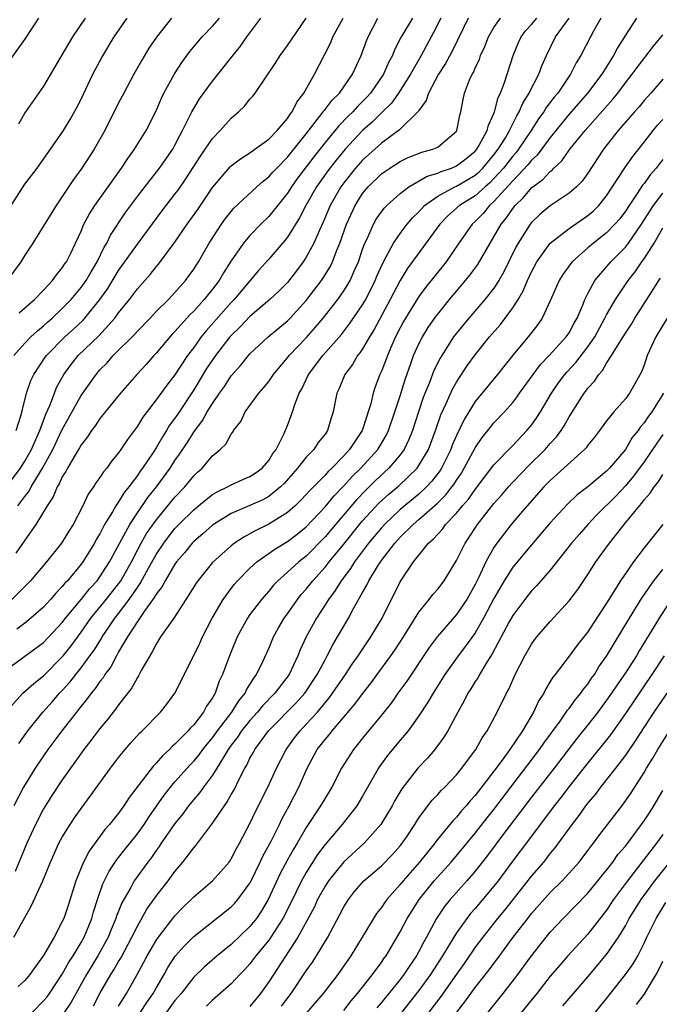
# Model space of a CAD drawing. Units: inches. Extents: x 2607000 to 2610000, y 1539000 to 1540760.
# Drawn here: x 2607156 to 2607225, y 1539556 to 1539661 of the extents above; entities that cross this region are included whole.
import ezdxf

# ---------------------------------------------------------------- set-up
doc = ezdxf.new("R2010")
doc.units = ezdxf.units.IN
doc.header["$MEASUREMENT"] = 0
doc.layers.add('LD26071539_2ft', color=113, linetype='Continuous')

msp = doc.modelspace()

# ---------------------------------------------------------------- linework, layer by layer
at = {"layer": 'LD26071539_2ft'}
for points, elevation in [([(2607155, 1539655.93), (2607157, 1539658.71), (2607158.5, 1539661)], 7786), ([(2607155, 1539610.96), (2607156.55, 1539613), (2607157, 1539613.73), (2607157.7, 1539615), (2607158.29, 1539616.29), (2607158.59, 1539617), (2607159.25, 1539618.75), (2607159.67, 1539619.67), (2607160.15, 1539621), (2607160.39, 1539621.61), (2607161.16, 1539623), (2607161.94, 1539624.06), (2607162.7, 1539625), (2607164.88, 1539627.12), (2607166.6, 1539629), (2607167, 1539629.55), (2607168.16, 1539631), (2607169, 1539632.14), (2607170.35, 1539633.65), (2607171, 1539634.46), (2607171.25, 1539634.75), (2607173, 1539637.1), (2607174.31, 1539639), (2607175.43, 1539640.57), (2607177, 1539642.93), (2607178.88, 1539645.12), (2607179, 1539645.24), (2607180, 1539646), (2607181, 1539646.63), (2607181.53, 1539647), (2607183, 1539648.08), (2607183.9, 1539649), (2607185, 1539650.29), (2607185.27, 1539650.73), (2607185.5, 1539651), (2607185.98, 1539652.02), (2607186.73, 1539653), (2607187.87, 1539655), (2607188.94, 1539657.06), (2607189.6, 1539658.4), (2607189.83, 1539659), (2607190.92, 1539661)], 7772), ([(2607155, 1539591.51), (2607157, 1539592.94), (2607159, 1539594.42), (2607161, 1539596.56), (2607161.33, 1539597), (2607163, 1539599.01), (2607163.88, 1539600.12), (2607164.7, 1539601), (2607165, 1539601.4), (2607166.04, 1539603), (2607168.18, 1539607), (2607169, 1539608.25), (2607170.13, 1539609.87), (2607171.03, 1539611), (2607172.48, 1539613), (2607173, 1539613.82), (2607173.5, 1539614.5), (2607174.29, 1539615.71), (2607175, 1539616.85), (2607175.93, 1539618.07), (2607176.44, 1539619), (2607177, 1539619.91), (2607177.75, 1539621), (2607178.28, 1539621.72), (2607179, 1539622.83), (2607180.02, 1539623.98), (2607180.83, 1539625), (2607181, 1539625.19), (2607182.94, 1539627), (2607185, 1539628.71), (2607185.29, 1539629), (2607187, 1539630.87), (2607188.61, 1539633), (2607188.77, 1539633.23), (2607189.53, 1539634.47), (2607189.79, 1539635), (2607190.26, 1539636.26), (2607190.57, 1539637), (2607191.27, 1539639), (2607192.19, 1539641), (2607193, 1539642.27), (2607193.61, 1539643), (2607195, 1539644.37), (2607195.36, 1539644.64), (2607195.9, 1539645), (2607197, 1539645.71), (2607197.87, 1539646.13), (2607199.32, 1539646.68), (2607200.5, 1539647), (2607201, 1539647.24), (2607203, 1539648.93), (2607203.05, 1539649), (2607203.35, 1539650.65), (2607203.46, 1539651), (2607203.7, 1539652.3), (2607203.85, 1539653), (2607204.4, 1539654.4), (2607204.68, 1539655), (2607204.8, 1539655.2), (2607205, 1539655.67), (2607205.44, 1539656.56), (2607205.58, 1539657), (2607206.03, 1539657.97), (2607206.43, 1539659), (2607207, 1539659.98), (2607207.7, 1539661)], 7762), ([(2607155, 1539587.02), (2607156.78, 1539589), (2607157.95, 1539590.05), (2607159, 1539590.86), (2607161, 1539592.88), (2607161.1, 1539593), (2607161.94, 1539594.06), (2607163, 1539595.5), (2607164.05, 1539597), (2607165.67, 1539599), (2607167, 1539600.67), (2607167.23, 1539601), (2607168.36, 1539603), (2607169, 1539604.25), (2607169.4, 1539605), (2607169.98, 1539606.02), (2607171, 1539607.47), (2607173, 1539609.9), (2607174.05, 1539611), (2607175, 1539612.18), (2607175.42, 1539612.58), (2607175.9, 1539613), (2607177, 1539614.31), (2607177.83, 1539615), (2607178.43, 1539615.57), (2607179, 1539616.64), (2607179.17, 1539616.83), (2607179.25, 1539617), (2607180.04, 1539617.96), (2607180.5, 1539619), (2607181.94, 1539621), (2607182.45, 1539621.55), (2607183, 1539622.25), (2607183.51, 1539623), (2607184.18, 1539623.82), (2607185, 1539624.76), (2607185.18, 1539625), (2607187, 1539626.91), (2607187.98, 1539628.02), (2607188.79, 1539629), (2607190.35, 1539631), (2607191, 1539631.91), (2607191.43, 1539632.57), (2607191.67, 1539633), (2607192.17, 1539634.17), (2607192.55, 1539635), (2607193, 1539636.34), (2607193.24, 1539637), (2607193.47, 1539637.47), (2607194.15, 1539639), (2607194.46, 1539639.54), (2607195, 1539640.33), (2607195.29, 1539640.71), (2607195.57, 1539641), (2607197, 1539642.29), (2607197.92, 1539643), (2607199.87, 1539644.13), (2607201, 1539644.47), (2607201.36, 1539644.64), (2607202.46, 1539645), (2607203, 1539645.23), (2607204, 1539646), (2607205, 1539646.79), (2607205.17, 1539647), (2607205.43, 1539647.43), (2607206.28, 1539649), (2607206.41, 1539649.59), (2607207, 1539650.83), (2607207.07, 1539651), (2607207.46, 1539652.54), (2607207.69, 1539653), (2607208.11, 1539654.11), (2607209.03, 1539657), (2607209.61, 1539658.39), (2607209.9, 1539659), (2607210.37, 1539659.63), (2607211, 1539660.32), (2607211.57, 1539661)], 7760), ([(2607172.62, 1539661), (2607171.02, 1539658.97), (2607170.23, 1539657.77), (2607169.48, 1539656.52), (2607168.62, 1539655), (2607167.55, 1539653), (2607167, 1539651.94), (2607165.53, 1539649), (2607164.39, 1539647), (2607163.09, 1539645), (2607162.21, 1539643.79), (2607161, 1539641.95), (2607160.33, 1539641), (2607157.85, 1539637), (2607157, 1539635.72), (2607156.57, 1539635), (2607155.12, 1539633)], 7780), ([(2607155.54, 1539641), (2607157, 1539643.28), (2607158.31, 1539645), (2607159.73, 1539647), (2607161.11, 1539649), (2607161.82, 1539650.18), (2607162.54, 1539651.46), (2607163, 1539652.35), (2607164.27, 1539655), (2607165.22, 1539656.78), (2607166.53, 1539659), (2607167.9, 1539661)], 7782), ([(2607201.34, 1539661), (2607200.56, 1539659.44), (2607199.24, 1539657), (2607198.1, 1539655), (2607196.83, 1539653), (2607196.07, 1539651.93), (2607195.06, 1539650.94), (2607195, 1539650.9), (2607194.06, 1539649.94), (2607193, 1539648.99), (2607192.03, 1539647.97), (2607191.15, 1539647), (2607190.17, 1539645.83), (2607189.3, 1539644.7), (2607188.1, 1539643), (2607186.96, 1539641), (2607186.29, 1539639.71), (2607185, 1539637.62), (2607184.73, 1539637.27), (2607183, 1539635.28), (2607181.92, 1539634.08), (2607179.33, 1539631), (2607179, 1539630.66), (2607176.34, 1539627.66), (2607175.81, 1539627), (2607175, 1539625.88), (2607174.33, 1539625), (2607173, 1539622.96), (2607172.14, 1539621.86), (2607171, 1539620.27), (2607169.57, 1539618.43), (2607169, 1539617.47), (2607167.94, 1539616.06), (2607167.25, 1539615), (2607167, 1539614.64), (2607166.25, 1539613.75), (2607165.73, 1539613), (2607165.38, 1539612.62), (2607165, 1539611.99), (2607164.58, 1539611.42), (2607164.31, 1539611), (2607163.76, 1539610.24), (2607163.17, 1539609), (2607162.15, 1539607), (2607161.7, 1539606.3), (2607160.9, 1539605), (2607159.33, 1539603), (2607157.61, 1539601), (2607155.61, 1539599)], 7766), ([(2607218.38, 1539661), (2607217.6, 1539659.6), (2607217.27, 1539659), (2607216.25, 1539657), (2607215.77, 1539656.23), (2607215.17, 1539655), (2607213.8, 1539653), (2607213.43, 1539652.57), (2607212.56, 1539651.44), (2607212.31, 1539651), (2607211.75, 1539650.25), (2607210.97, 1539649), (2607209.62, 1539647), (2607209.35, 1539646.65), (2607209, 1539646.27), (2607208.01, 1539645), (2607207, 1539643.87), (2607206.57, 1539643.43), (2607206.06, 1539643), (2607205, 1539642.05), (2607203.33, 1539641), (2607202.09, 1539639.91), (2607201.22, 1539639), (2607197.76, 1539634.24), (2607197, 1539633), (2607195.95, 1539631), (2607194.23, 1539627.77), (2607193.74, 1539627), (2607193, 1539625.72), (2607192.71, 1539625.29), (2607192.47, 1539625), (2607191.93, 1539624.07), (2607191.12, 1539623), (2607190.49, 1539621.51), (2607190.25, 1539621), (2607189.87, 1539619), (2607189.65, 1539618.35), (2607189.26, 1539617), (2607189.15, 1539616.85), (2607189, 1539616.63), (2607188.28, 1539615.72), (2607187.8, 1539615), (2607187, 1539614.17), (2607186.08, 1539613), (2607185.56, 1539612.44), (2607184.63, 1539611.37), (2607184.26, 1539611), (2607183, 1539609.99), (2607182.37, 1539609.63), (2607181, 1539609.01), (2607179, 1539608.15), (2607177.11, 1539607), (2607177, 1539606.92), (2607175.99, 1539606.01), (2607175, 1539605.18), (2607174.83, 1539605), (2607174.03, 1539603.97), (2607173.18, 1539603), (2607173, 1539602.75), (2607171.95, 1539601), (2607171.63, 1539600.37), (2607171, 1539599.57), (2607170.8, 1539599.2), (2607169.72, 1539597.72), (2607169, 1539596.66), (2607167.93, 1539595), (2607167, 1539593.41), (2607166.86, 1539593.14), (2607166.76, 1539593), (2607166.17, 1539591.83), (2607165.53, 1539591), (2607165.34, 1539590.66), (2607165, 1539590.26), (2607164.5, 1539589.5), (2607164.07, 1539589), (2607163.63, 1539588.37), (2607163, 1539587.63), (2607162.73, 1539587.27), (2607162.5, 1539587), (2607160.94, 1539585), (2607159.47, 1539583), (2607159, 1539582.33), (2607158.11, 1539581), (2607156.87, 1539579), (2607155.82, 1539577)], 7756), ([(2607155.84, 1539625), (2607157, 1539626.32), (2607157.65, 1539627), (2607158.34, 1539627.66), (2607159, 1539628.19), (2607159.42, 1539628.58), (2607159.91, 1539629), (2607161, 1539630.01), (2607161.96, 1539631), (2607163, 1539632.25), (2607163.54, 1539633), (2607164.06, 1539633.94), (2607164.71, 1539635), (2607165.45, 1539636.55), (2607165.73, 1539637), (2607166.14, 1539637.86), (2607167.75, 1539640.25), (2607169, 1539641.96), (2607170.31, 1539643.69), (2607171, 1539644.53), (2607171.36, 1539645), (2607172.76, 1539647), (2607173, 1539647.43), (2607173.53, 1539648.47), (2607173.82, 1539649), (2607174.64, 1539650.64), (2607174.81, 1539651), (2607175, 1539651.36), (2607175.62, 1539652.38), (2607177, 1539654.27), (2607179.11, 1539656.89), (2607179.99, 1539658.01), (2607180.67, 1539659), (2607182.16, 1539661)], 7776), ([(2607222.19, 1539661), (2607221, 1539659.17), (2607220.17, 1539657.83), (2607219.74, 1539657), (2607218.49, 1539655), (2607216.98, 1539653), (2607215, 1539650.74), (2607214.22, 1539649.78), (2607213, 1539648.27), (2607211.61, 1539646.39), (2607211, 1539645.84), (2607210.63, 1539645.37), (2607209, 1539643.64), (2607207, 1539641.42), (2607206.52, 1539641), (2607205.84, 1539640.16), (2607205, 1539639.3), (2607204.67, 1539639), (2607203.27, 1539637), (2607201.89, 1539635), (2607199.72, 1539632.28), (2607199, 1539631.3), (2607197.57, 1539629), (2607197.36, 1539628.64), (2607197, 1539627.96), (2607196.52, 1539627), (2607196.12, 1539626.12), (2607195.64, 1539625), (2607195.47, 1539624.53), (2607195, 1539623.33), (2607194.85, 1539623), (2607194.34, 1539621.66), (2607194.12, 1539621), (2607193.87, 1539619.87), (2607193.61, 1539619), (2607193.44, 1539618.56), (2607192.96, 1539617), (2607191.61, 1539615), (2607191, 1539614.33), (2607189.71, 1539613), (2607189.34, 1539612.66), (2607189, 1539612.26), (2607187.38, 1539610.62), (2607187, 1539610.18), (2607186.42, 1539609.58), (2607185.83, 1539609), (2607185, 1539608.26), (2607183, 1539607.02), (2607181.63, 1539606.37), (2607181, 1539606), (2607180.34, 1539605.66), (2607179.35, 1539605), (2607179, 1539604.73), (2607177, 1539602.94), (2607175.44, 1539601), (2607175.26, 1539600.74), (2607174.16, 1539599), (2607172.87, 1539597), (2607172.52, 1539596.52), (2607171.48, 1539595), (2607171, 1539594.25), (2607170.59, 1539593.41), (2607170.31, 1539593), (2607169.42, 1539591.42), (2607169.13, 1539590.87), (2607169, 1539590.68), (2607168.42, 1539589.58), (2607167, 1539587.78), (2607166.68, 1539587.32), (2607166.42, 1539587), (2607165.8, 1539586.2), (2607165, 1539585.23), (2607164.05, 1539583.95), (2607163.3, 1539583), (2607162.35, 1539581.65), (2607161.86, 1539581), (2607161, 1539579.78), (2607159.9, 1539578.1), (2607159, 1539576.66), (2607158.13, 1539575), (2607157.22, 1539573), (2607155.99, 1539570.01)], 7754), ([(2607198.3, 1539661), (2607197.08, 1539658.92), (2607196.41, 1539657.59), (2607196.19, 1539657), (2607195.76, 1539656.24), (2607195.21, 1539655), (2607193.83, 1539653), (2607193.44, 1539652.56), (2607192.45, 1539651.55), (2607191.95, 1539651), (2607191.47, 1539650.53), (2607190.48, 1539649.52), (2607189, 1539647.72), (2607187.81, 1539646.19), (2607186.08, 1539643.91), (2607185.42, 1539643), (2607185, 1539642.34), (2607183, 1539639.82), (2607182.17, 1539639), (2607181, 1539637.82), (2607180.3, 1539637), (2607179, 1539635.1), (2607178.18, 1539633.82), (2607177.7, 1539633), (2607177, 1539632.09), (2607176.13, 1539631), (2607175, 1539629.75), (2607174.62, 1539629.38), (2607173, 1539627.56), (2607172.72, 1539627.28), (2607171, 1539625.26), (2607170.75, 1539625), (2607169.93, 1539624.07), (2607168.93, 1539623), (2607167.21, 1539621), (2607165, 1539618.28), (2607164.49, 1539617.51), (2607164.1, 1539617), (2607163.67, 1539616.33), (2607163, 1539615.48), (2607162.84, 1539615.16), (2607162.29, 1539614.29), (2607161.55, 1539613), (2607161.37, 1539612.63), (2607161, 1539612.08), (2607160.67, 1539611.33), (2607160.45, 1539611), (2607160.04, 1539609.96), (2607159.4, 1539609), (2607158.19, 1539607), (2607157, 1539605.33), (2607156.06, 1539603.94)], 7768), ([(2607156.1, 1539617), (2607156.59, 1539618.59), (2607156.74, 1539619.26), (2607157.2, 1539621), (2607157.65, 1539622.35), (2607157.95, 1539623), (2607159.18, 1539624.82), (2607159.31, 1539625), (2607161.28, 1539627), (2607162.18, 1539627.82), (2607163.21, 1539628.79), (2607163.4, 1539629), (2607165, 1539630.97), (2607165.84, 1539632.16), (2607167, 1539634.06), (2607169, 1539636.88), (2607171.6, 1539640.4), (2607173, 1539642.21), (2607173.34, 1539642.66), (2607174.16, 1539643.84), (2607175.72, 1539646.28), (2607176.24, 1539647), (2607177, 1539648.16), (2607177.82, 1539649), (2607179, 1539650.33), (2607179.79, 1539651), (2607180.42, 1539651.59), (2607181, 1539652.33), (2607181.32, 1539652.68), (2607181.56, 1539653), (2607183.75, 1539656.25), (2607184.22, 1539657), (2607185, 1539658.07), (2607186.97, 1539661)], 7774), ([(2607204.25, 1539661), (2607202.55, 1539657.45), (2607202.29, 1539657), (2607201.85, 1539656.15), (2607201.08, 1539655), (2607200.01, 1539653), (2607199.78, 1539652.22), (2607199, 1539651.15), (2607198.95, 1539651.05), (2607196.93, 1539649.07), (2607195, 1539647.67), (2607193, 1539645.84), (2607192.25, 1539645), (2607191, 1539643.44), (2607190.68, 1539643), (2607189.54, 1539641), (2607188.78, 1539639.22), (2607188.39, 1539638.39), (2607187.81, 1539637), (2607187, 1539635.49), (2607186.68, 1539635), (2607185.96, 1539634.04), (2607185, 1539632.81), (2607184.1, 1539631.9), (2607183.13, 1539631), (2607181, 1539629.19), (2607179.94, 1539628.06), (2607179, 1539627.16), (2607178.86, 1539627), (2607177.33, 1539625), (2607177, 1539624.54), (2607176.38, 1539623.62), (2607175, 1539621.37), (2607173.27, 1539618.73), (2607173, 1539618.33), (2607172.43, 1539617.57), (2607172.1, 1539617), (2607171.66, 1539616.34), (2607171, 1539615.18), (2607170.67, 1539614.67), (2607169.55, 1539613), (2607169.31, 1539612.69), (2607169, 1539612.23), (2607168.08, 1539611), (2607167.59, 1539610.41), (2607167, 1539609.42), (2607166.71, 1539609), (2607166.34, 1539608.34), (2607165.51, 1539607), (2607165, 1539606), (2607164.62, 1539605.38), (2607164.42, 1539605), (2607163.17, 1539603), (2607163, 1539602.77), (2607161.54, 1539601), (2607161.27, 1539600.73), (2607161, 1539600.37), (2607160.32, 1539599.68), (2607159.75, 1539599), (2607159, 1539598.19), (2607157.65, 1539597), (2607157, 1539596.48), (2607156.17, 1539595.83)], 7764), ([(2607156.27, 1539609), (2607157, 1539609.97), (2607157.46, 1539610.54), (2607157.68, 1539611), (2607158.66, 1539612.66), (2607158.88, 1539613), (2607159.98, 1539615), (2607161, 1539617.11), (2607163, 1539620.75), (2607164.59, 1539623), (2607165, 1539623.47), (2607165.77, 1539624.23), (2607166.43, 1539625), (2607168.72, 1539627.28), (2607169, 1539627.6), (2607170.35, 1539629), (2607171, 1539629.7), (2607172.3, 1539631), (2607173, 1539631.74), (2607174.11, 1539633), (2607175, 1539634.22), (2607175.5, 1539635), (2607176.66, 1539637), (2607177.95, 1539639), (2607178.39, 1539639.61), (2607179, 1539640.37), (2607179.29, 1539640.71), (2607181.73, 1539643), (2607182.4, 1539643.6), (2607183, 1539644.06), (2607183.44, 1539644.56), (2607183.85, 1539645), (2607185, 1539646.15), (2607187, 1539648.66), (2607188.21, 1539650.21), (2607188.81, 1539651), (2607188.88, 1539651.12), (2607189, 1539651.26), (2607189.75, 1539652.25), (2607190.54, 1539653), (2607191.94, 1539655), (2607192.86, 1539657), (2607193.42, 1539658.58), (2607193.6, 1539659), (2607194.63, 1539661)], 7770), ([(2607163.42, 1539661), (2607162.09, 1539659), (2607160.91, 1539657), (2607160.22, 1539655.78), (2607159, 1539653.75), (2607157, 1539650.88), (2607156.32, 1539649.68)], 7784), ([(2607156.37, 1539583.63), (2607157.33, 1539585), (2607158.91, 1539587), (2607159.91, 1539588.09), (2607160.71, 1539589), (2607161, 1539589.3), (2607161.81, 1539590.19), (2607162.43, 1539591), (2607163, 1539591.7), (2607163.95, 1539593), (2607164.39, 1539593.61), (2607165.16, 1539594.84), (2607165.24, 1539595), (2607165.96, 1539596.04), (2607166.59, 1539597), (2607167, 1539597.52), (2607168.12, 1539599), (2607169, 1539600.29), (2607169.3, 1539600.7), (2607170.02, 1539602.02), (2607171, 1539603.78), (2607171.81, 1539605), (2607172.32, 1539605.68), (2607173, 1539606.55), (2607173.43, 1539607), (2607175, 1539608.57), (2607175.53, 1539609), (2607176.33, 1539609.67), (2607177, 1539610.18), (2607177.51, 1539610.49), (2607178.62, 1539611), (2607179, 1539611.22), (2607180.22, 1539611.78), (2607181, 1539612.1), (2607181.54, 1539612.46), (2607182.28, 1539613), (2607183, 1539613.82), (2607183.45, 1539614.55), (2607183.79, 1539615), (2607184.61, 1539616.61), (2607185, 1539617.56), (2607185.4, 1539618.6), (2607185.54, 1539619), (2607185.78, 1539619.78), (2607186.25, 1539621), (2607186.53, 1539621.47), (2607187.24, 1539623), (2607188.76, 1539625), (2607190.74, 1539627.26), (2607191.61, 1539628.39), (2607193, 1539630.41), (2607193.34, 1539631), (2607194.34, 1539633), (2607194.53, 1539633.47), (2607195.14, 1539634.86), (2607195.52, 1539635.52), (2607196.3, 1539637), (2607197, 1539638.01), (2607197.76, 1539639), (2607198.32, 1539639.68), (2607199, 1539640.34), (2607199.61, 1539641), (2607201, 1539642.01), (2607202.83, 1539643), (2607203, 1539643.07), (2607204.23, 1539643.77), (2607205, 1539644.24), (2607205.41, 1539644.59), (2607205.81, 1539645), (2607207, 1539646.4), (2607207.46, 1539647), (2607208.21, 1539648.21), (2607208.67, 1539649), (2607209.42, 1539650.58), (2607209.69, 1539651), (2607210.07, 1539651.93), (2607210.75, 1539653), (2607210.82, 1539653.18), (2607211.79, 1539655), (2607212.1, 1539655.9), (2607212.59, 1539657), (2607213.57, 1539659), (2607215, 1539661)], 7758), ([(2607156.42, 1539629.58), (2607158.03, 1539631), (2607159, 1539631.99), (2607159.95, 1539633), (2607160.38, 1539633.62), (2607161, 1539634.35), (2607161.25, 1539634.75), (2607161.43, 1539635), (2607161.86, 1539635.86), (2607162.41, 1539637), (2607163, 1539638.27), (2607163.31, 1539639), (2607163.89, 1539640.11), (2607164.46, 1539641), (2607165, 1539641.77), (2607167.3, 1539645), (2607167.97, 1539646.03), (2607168.7, 1539647), (2607169.94, 1539649), (2607170.96, 1539651.04), (2607171.56, 1539652.44), (2607171.83, 1539653), (2607172.94, 1539655.06), (2607173.73, 1539656.27), (2607174.58, 1539657.42), (2607175.89, 1539659), (2607177, 1539660.14), (2607177.76, 1539661)], 7778), ([(2607155.83, 1539563), (2607157.69, 1539566.31), (2607158.94, 1539569), (2607159.73, 1539571), (2607160.63, 1539573), (2607161, 1539573.67), (2607161.83, 1539575), (2607162.3, 1539575.7), (2607163.13, 1539576.87), (2607163.98, 1539578.02), (2607166.13, 1539581), (2607167, 1539582.15), (2607167.69, 1539583), (2607168.3, 1539583.7), (2607169.24, 1539584.76), (2607169.51, 1539585), (2607171.46, 1539587), (2607172.15, 1539587.85), (2607172.99, 1539589), (2607173.68, 1539590.32), (2607174, 1539591), (2607174.34, 1539591.66), (2607175.66, 1539594.34), (2607175.95, 1539595), (2607176.97, 1539597), (2607178.14, 1539599), (2607179, 1539600.18), (2607179.36, 1539600.64), (2607179.67, 1539601), (2607181, 1539602.34), (2607181.73, 1539603), (2607183.65, 1539604.35), (2607185, 1539605.17), (2607186.04, 1539605.96), (2607187, 1539606.75), (2607189, 1539608.89), (2607189.96, 1539610.04), (2607191, 1539611.1), (2607191.89, 1539612.11), (2607192.81, 1539613), (2607194.62, 1539615), (2607195.51, 1539616.49), (2607195.75, 1539617), (2607196.43, 1539619), (2607197, 1539620.72), (2607197.54, 1539622.46), (2607198.15, 1539624.15), (2607198.44, 1539625), (2607199, 1539626.26), (2607199.38, 1539627), (2607200, 1539628), (2607200.82, 1539629.18), (2607201, 1539629.42), (2607202.27, 1539631), (2607203.98, 1539633), (2607204.43, 1539633.57), (2607205.28, 1539634.72), (2607206.59, 1539637), (2607207, 1539637.66), (2607207.75, 1539639), (2607208.32, 1539639.68), (2607209, 1539640.69), (2607209.25, 1539641), (2607210.15, 1539641.85), (2607211, 1539642.88), (2607211.14, 1539643), (2607212.22, 1539643.78), (2607213, 1539644.65), (2607213.21, 1539644.79), (2607213.38, 1539645), (2607214.23, 1539645.77), (2607215.09, 1539647), (2607216.72, 1539649), (2607219.67, 1539652.33), (2607220.19, 1539653), (2607221, 1539654.09), (2607221.73, 1539655), (2607222.26, 1539655.74), (2607223.99, 1539658.01), (2607225, 1539659.19)], 7752), ([(2607225, 1539654.48), (2607223.73, 1539653), (2607223, 1539652.2), (2607222.46, 1539651.54), (2607221.97, 1539651), (2607220.25, 1539649), (2607218.68, 1539647), (2607217, 1539644.47), (2607216.39, 1539643.61), (2607215.78, 1539643), (2607215, 1539642.33), (2607213, 1539640.98), (2607211.93, 1539640.07), (2607211, 1539639.19), (2607210.85, 1539639), (2607209.57, 1539637), (2607209.37, 1539636.63), (2607208.06, 1539633.94), (2607207.52, 1539633), (2607207, 1539632.2), (2607206.04, 1539631), (2607204.31, 1539629), (2607203, 1539627.4), (2607202.7, 1539627), (2607201.26, 1539624.74), (2607200.6, 1539623.4), (2607200.13, 1539622.13), (2607199.47, 1539620.53), (2607198.95, 1539619), (2607198.3, 1539617), (2607197.94, 1539616.06), (2607197.42, 1539615), (2607197, 1539614.43), (2607195.8, 1539613), (2607194.34, 1539611.66), (2607193.34, 1539610.66), (2607192.36, 1539609.64), (2607190.11, 1539607), (2607189, 1539605.67), (2607187, 1539603.62), (2607186.21, 1539603), (2607185, 1539601.9), (2607183.96, 1539601), (2607183.49, 1539600.51), (2607183, 1539599.9), (2607182.21, 1539599), (2607181, 1539597.39), (2607180.73, 1539597), (2607179.62, 1539595), (2607178.8, 1539593), (2607178.08, 1539591), (2607177.72, 1539590.28), (2607177.28, 1539589), (2607177, 1539588.52), (2607176.38, 1539587.62), (2607176.05, 1539587), (2607175, 1539585.65), (2607174.67, 1539585.33), (2607174.4, 1539585), (2607173, 1539583.57), (2607172.69, 1539583.31), (2607172.41, 1539583), (2607171.66, 1539582.34), (2607171, 1539581.53), (2607170.73, 1539581.27), (2607168.13, 1539577.87), (2607167.56, 1539577), (2607167, 1539576.23), (2607166.03, 1539575), (2607165.54, 1539574.46), (2607163.85, 1539572.15), (2607163.26, 1539571), (2607162.45, 1539569), (2607161.62, 1539566.38), (2607161.15, 1539565), (2607161, 1539564.66), (2607160.12, 1539563), (2607159, 1539561.03), (2607158.14, 1539559.86), (2607157.54, 1539559), (2607157, 1539558.38), (2607156.28, 1539557.72)], 7750), ([(2607157.81, 1539555), (2607159, 1539556.19), (2607159.37, 1539556.63), (2607159.64, 1539557), (2607161, 1539559.03), (2607161.68, 1539560.32), (2607162.14, 1539561), (2607163, 1539562.42), (2607163.32, 1539563), (2607164.14, 1539565), (2607164.32, 1539565.68), (2607164.75, 1539567), (2607165.32, 1539568.68), (2607165.98, 1539570.02), (2607166.78, 1539571.22), (2607167, 1539571.47), (2607167.67, 1539572.33), (2607169, 1539574.01), (2607169.71, 1539575), (2607170.21, 1539575.79), (2607171.86, 1539578.14), (2607172.54, 1539579), (2607173, 1539579.55), (2607174.62, 1539581.38), (2607175, 1539581.75), (2607175.57, 1539582.43), (2607175.98, 1539583), (2607176.42, 1539583.58), (2607177, 1539584.24), (2607177.54, 1539585), (2607179.07, 1539587), (2607179.8, 1539588.2), (2607180.48, 1539589), (2607180.63, 1539589.37), (2607181, 1539589.92), (2607181.4, 1539590.6), (2607181.71, 1539591), (2607182.38, 1539592.38), (2607183, 1539593.78), (2607183.51, 1539595), (2607184.04, 1539595.96), (2607184.65, 1539597), (2607185, 1539597.48), (2607186.05, 1539599), (2607186.47, 1539599.53), (2607187, 1539600.11), (2607187.69, 1539601), (2607189, 1539602.43), (2607189.45, 1539603), (2607191, 1539604.9), (2607192.68, 1539607), (2607193, 1539607.37), (2607194.74, 1539609.26), (2607195.78, 1539610.22), (2607196.87, 1539611.13), (2607198.81, 1539613), (2607199, 1539613.27), (2607200.01, 1539615), (2607200.77, 1539617), (2607201.33, 1539618.67), (2607201.91, 1539619.91), (2607202.58, 1539621.42), (2607203, 1539622.16), (2607203.32, 1539622.68), (2607203.55, 1539623), (2607204.12, 1539623.88), (2607205, 1539625.09), (2607206.54, 1539627), (2607207.68, 1539628.32), (2607208.2, 1539629), (2607209, 1539630.08), (2607209.58, 1539631), (2607210.1, 1539631.9), (2607210.57, 1539633), (2607211, 1539633.93), (2607211.57, 1539635), (2607213, 1539636.99), (2607215, 1539638.57), (2607217, 1539639.94), (2607217.58, 1539640.42), (2607218.18, 1539641), (2607219, 1539642.03), (2607220.96, 1539645.04), (2607221.78, 1539646.22), (2607223, 1539647.75), (2607223.95, 1539649), (2607224.43, 1539649.57), (2607225, 1539650.18)], 7748), ([(2607225, 1539645.91), (2607224.59, 1539645.41), (2607224.3, 1539645), (2607223.68, 1539644.32), (2607223, 1539643.34), (2607222.84, 1539643.16), (2607222.27, 1539642.27), (2607221.39, 1539641), (2607221, 1539640.39), (2607220.4, 1539639.6), (2607219.89, 1539639), (2607219, 1539638.08), (2607217.6, 1539637), (2607217, 1539636.48), (2607215.33, 1539635), (2607215.18, 1539634.82), (2607214.35, 1539633.65), (2607213.94, 1539633), (2607213, 1539630.86), (2607212.15, 1539629), (2607211.67, 1539628.33), (2607210.63, 1539627), (2607209, 1539625.04), (2607207.38, 1539623), (2607205, 1539620.1), (2607204.31, 1539619), (2607203.81, 1539618.19), (2607203, 1539616.49), (2607202.56, 1539615.44), (2607202.4, 1539615), (2607201.42, 1539613), (2607201.26, 1539612.74), (2607200.39, 1539611.61), (2607199.82, 1539611), (2607199, 1539610.24), (2607197, 1539608.58), (2607195.33, 1539607), (2607195, 1539606.64), (2607193.63, 1539605), (2607192.13, 1539603), (2607191.7, 1539602.3), (2607190.7, 1539601), (2607190.06, 1539599.94), (2607189.35, 1539599), (2607189, 1539598.42), (2607188.09, 1539597), (2607186.99, 1539595), (2607186.36, 1539593.64), (2607186.11, 1539593), (2607185.17, 1539591), (2607183.66, 1539589), (2607182.34, 1539587.66), (2607181.81, 1539587), (2607181, 1539586.11), (2607180.11, 1539585), (2607179.67, 1539584.33), (2607179, 1539583.45), (2607178.68, 1539583), (2607178.13, 1539582.13), (2607177.47, 1539581), (2607177, 1539580.25), (2607176.04, 1539579), (2607175.61, 1539578.39), (2607175, 1539577.68), (2607174.45, 1539577), (2607173.84, 1539576.16), (2607173, 1539575.11), (2607171.55, 1539573), (2607171.33, 1539572.67), (2607171, 1539572.23), (2607170.5, 1539571.5), (2607170.11, 1539571), (2607168.67, 1539569), (2607168.29, 1539568.29), (2607167.35, 1539566.65), (2607166.78, 1539565.22), (2607166.72, 1539565), (2607166.2, 1539563.8), (2607165.89, 1539563), (2607164.78, 1539561), (2607163.56, 1539559), (2607161.94, 1539556.06), (2607161.13, 1539554.87)], 7746), ([(2607164.34, 1539555.66), (2607165.05, 1539557.05), (2607166.16, 1539559), (2607166.5, 1539559.5), (2607167, 1539560.4), (2607167.23, 1539560.77), (2607168.42, 1539563), (2607169, 1539564.18), (2607170.02, 1539565.98), (2607171, 1539567.38), (2607172.27, 1539569), (2607173, 1539570), (2607173.85, 1539571), (2607175, 1539572.52), (2607175.23, 1539572.77), (2607176.6, 1539574.6), (2607176.95, 1539575.05), (2607178.27, 1539577), (2607178.58, 1539577.42), (2607179, 1539578.19), (2607179.3, 1539578.7), (2607179.83, 1539579.83), (2607180.44, 1539581), (2607180.66, 1539581.34), (2607181, 1539582.08), (2607181.34, 1539582.66), (2607181.51, 1539583), (2607182.98, 1539585), (2607185.97, 1539588.03), (2607186.83, 1539589), (2607188.17, 1539591), (2607189, 1539592.58), (2607189.24, 1539593), (2607189.83, 1539594.17), (2607190.34, 1539595), (2607191, 1539596.17), (2607191.49, 1539597), (2607192.03, 1539598.03), (2607193, 1539599.76), (2607193.46, 1539600.54), (2607193.67, 1539601), (2607194.69, 1539602.69), (2607195, 1539603.15), (2607196.43, 1539605), (2607197, 1539605.63), (2607198.4, 1539607), (2607199, 1539607.51), (2607201, 1539609.3), (2607201.86, 1539610.14), (2607202.52, 1539611), (2607202.73, 1539611.27), (2607203, 1539611.72), (2607203.53, 1539612.47), (2607203.84, 1539613), (2607205, 1539615.18), (2607205.74, 1539616.26), (2607206.35, 1539617), (2607206.63, 1539617.37), (2607207, 1539617.82), (2607208.11, 1539619), (2607209, 1539620.01), (2607209.44, 1539620.56), (2607209.73, 1539621), (2607211.95, 1539624.05), (2607212.87, 1539625), (2607214.71, 1539627), (2607215, 1539627.43), (2607215.55, 1539628.45), (2607215.87, 1539629), (2607216.5, 1539630.5), (2607216.68, 1539631), (2607217, 1539631.64), (2607217.74, 1539633), (2607219.45, 1539635), (2607221, 1539636.56), (2607221.33, 1539637), (2607222.72, 1539639), (2607223.99, 1539641), (2607225, 1539642.34)], 7744), ([(2607167, 1539555.64), (2607167.85, 1539557), (2607168.99, 1539559.01), (2607169.69, 1539560.31), (2607170.05, 1539561), (2607171, 1539562.65), (2607171.24, 1539563), (2607173, 1539565.27), (2607173.85, 1539566.15), (2607174.73, 1539567), (2607175, 1539567.28), (2607177.02, 1539569), (2607178.77, 1539571), (2607178.87, 1539571.13), (2607179, 1539571.33), (2607179.56, 1539572.44), (2607179.88, 1539573), (2607181, 1539575.12), (2607181.6, 1539576.4), (2607181.91, 1539577), (2607182.26, 1539577.74), (2607182.9, 1539579), (2607183.81, 1539581), (2607184.84, 1539583), (2607185.75, 1539584.25), (2607186.33, 1539585), (2607187, 1539585.7), (2607188.18, 1539587), (2607189.46, 1539588.54), (2607189.8, 1539589), (2607191.16, 1539591), (2607191.89, 1539592.11), (2607192.51, 1539593), (2607193.51, 1539594.49), (2607193.87, 1539595), (2607195.08, 1539597), (2607197, 1539600.89), (2607198.42, 1539603), (2607200.03, 1539605), (2607200.55, 1539605.45), (2607201, 1539605.98), (2607201.5, 1539606.5), (2607201.84, 1539607), (2607203, 1539608.21), (2607203.65, 1539609), (2607204.29, 1539609.71), (2607205, 1539610.74), (2607207, 1539613.35), (2607209, 1539615.41), (2607210.51, 1539617), (2607211, 1539617.6), (2607211.58, 1539618.41), (2607211.95, 1539619), (2607213.12, 1539621), (2607213.89, 1539622.11), (2607214.55, 1539623), (2607214.76, 1539623.24), (2607215.73, 1539624.27), (2607217, 1539625.94), (2607217.73, 1539627), (2607218.82, 1539629), (2607219, 1539629.36), (2607219.95, 1539631), (2607221.31, 1539633), (2607222.05, 1539633.95), (2607222.76, 1539635), (2607223, 1539635.33), (2607224.07, 1539637), (2607225, 1539638.62)], 7742), ([(2607169.34, 1539555), (2607169.99, 1539556.01), (2607170.69, 1539557), (2607171, 1539557.57), (2607171.84, 1539559), (2607172.26, 1539559.74), (2607173.03, 1539560.97), (2607173.97, 1539562.03), (2607175, 1539563.08), (2607179, 1539566.22), (2607179.39, 1539566.61), (2607179.72, 1539567), (2607181, 1539568.76), (2607181.13, 1539569), (2607182.1, 1539571), (2607182.37, 1539571.63), (2607183.24, 1539573.24), (2607184.13, 1539575), (2607184.41, 1539575.59), (2607185.18, 1539577), (2607186.2, 1539579), (2607187.08, 1539581), (2607188.17, 1539583), (2607189, 1539584.06), (2607189.44, 1539584.56), (2607189.77, 1539585), (2607192.18, 1539587.82), (2607193, 1539588.95), (2607193.9, 1539590.1), (2607194.54, 1539591), (2607196.02, 1539593), (2607196.42, 1539593.58), (2607197.35, 1539595), (2607199, 1539597.66), (2607200.09, 1539599), (2607200.48, 1539599.52), (2607201, 1539600.11), (2607201.68, 1539601), (2607203, 1539603.15), (2607203.92, 1539605), (2607204.37, 1539605.63), (2607205.25, 1539607), (2607207, 1539609.22), (2607207.83, 1539610.17), (2607208.53, 1539611), (2607209, 1539611.51), (2607210.7, 1539613.3), (2607212.45, 1539615), (2607213, 1539615.62), (2607213.67, 1539616.33), (2607214.15, 1539617), (2607214.48, 1539617.52), (2607215, 1539618.46), (2607216.61, 1539621), (2607216.79, 1539621.21), (2607217, 1539621.52), (2607217.71, 1539622.29), (2607218.16, 1539623), (2607218.57, 1539623.43), (2607219, 1539624.19), (2607219.54, 1539625), (2607220.33, 1539626.33), (2607220.76, 1539627), (2607221, 1539627.4), (2607221.64, 1539628.36), (2607222.01, 1539629), (2607223.77, 1539631.77), (2607224.55, 1539633), (2607224.74, 1539633.26)], 7740), ([(2607225.44, 1539629), (2607224.26, 1539627), (2607223.34, 1539625), (2607223, 1539623.99), (2607222.72, 1539623.28), (2607222.02, 1539621.98), (2607221.44, 1539621), (2607221, 1539620.41), (2607219.77, 1539619), (2607219, 1539618.05), (2607218.24, 1539617), (2607217.7, 1539616.3), (2607217, 1539615.44), (2607216.82, 1539615.18), (2607216.66, 1539615), (2607213, 1539611.69), (2607212.32, 1539611), (2607210.54, 1539609), (2607209.84, 1539608.16), (2607208.84, 1539607), (2607207.31, 1539605), (2607207, 1539604.54), (2607206.14, 1539603), (2607205.39, 1539601.39), (2607205, 1539600.61), (2607204.09, 1539599), (2607203, 1539597.39), (2607200.93, 1539595), (2607200.11, 1539593.89), (2607197.71, 1539590.29), (2607196.77, 1539589), (2607196.04, 1539587.96), (2607195, 1539586.66), (2607193, 1539584.22), (2607192.47, 1539583.53), (2607192.02, 1539583), (2607190.76, 1539581), (2607189.73, 1539579), (2607189, 1539577.82), (2607188.53, 1539577), (2607187, 1539574.69), (2607186.01, 1539573), (2607185.62, 1539572.38), (2607185, 1539571.25), (2607184.22, 1539569.78), (2607182.94, 1539567), (2607182.21, 1539565.79), (2607181.68, 1539565), (2607181, 1539564.14), (2607179, 1539562.22), (2607177.49, 1539561), (2607176.16, 1539559.84), (2607175, 1539558.72), (2607173.67, 1539557), (2607173.36, 1539556.64), (2607173, 1539556.23), (2607172.1, 1539555)], 7738), ([(2607225.06, 1539621), (2607223.81, 1539619), (2607223.47, 1539618.53), (2607223, 1539617.83), (2607222.6, 1539617.4), (2607222.35, 1539617), (2607221.74, 1539616.26), (2607221, 1539615), (2607219.32, 1539613), (2607219, 1539612.67), (2607217, 1539611), (2607215.86, 1539610.14), (2607214.84, 1539609.16), (2607213, 1539607.16), (2607212.01, 1539605.99), (2607211, 1539604.84), (2607209, 1539602.44), (2607208.08, 1539601), (2607207, 1539599.12), (2607205.89, 1539597), (2607205, 1539595.45), (2607203.98, 1539594.02), (2607203.19, 1539593), (2607201.76, 1539591), (2607200.51, 1539589), (2607199.96, 1539588.04), (2607199, 1539586.58), (2607197.85, 1539585), (2607197.48, 1539584.52), (2607197, 1539583.98), (2607195.65, 1539582.35), (2607194.81, 1539581.19), (2607194.68, 1539581), (2607193, 1539578.02), (2607192.39, 1539577), (2607190.81, 1539575), (2607189, 1539572.89), (2607188.2, 1539571.8), (2607187, 1539569.9), (2607186.5, 1539569), (2607185.35, 1539566.65), (2607184.5, 1539565), (2607183.23, 1539563), (2607183, 1539562.67), (2607181.64, 1539561), (2607181, 1539560.15), (2607180.45, 1539559.55), (2607179.93, 1539559), (2607179, 1539558), (2607177, 1539556.26), (2607176.36, 1539555.64)], 7736), ([(2607225, 1539616.6), (2607224.34, 1539615.66), (2607223, 1539613.69), (2607221.87, 1539612.13), (2607221, 1539611.13), (2607219.97, 1539610.03), (2607217.97, 1539608.03), (2607216.99, 1539607), (2607216.06, 1539605.94), (2607215.27, 1539605), (2607213, 1539602.12), (2607211.54, 1539600.46), (2607211, 1539599.91), (2607210.28, 1539599), (2607209, 1539597.29), (2607208.63, 1539596.63), (2607206.81, 1539593.19), (2607206.14, 1539592.14), (2607205.46, 1539591), (2607205.31, 1539590.69), (2607205, 1539590.24), (2607204.53, 1539589.47), (2607204.22, 1539589), (2607203.81, 1539588.19), (2607203.14, 1539587), (2607202.07, 1539585), (2607201.67, 1539584.33), (2607200.68, 1539583), (2607199.91, 1539582.09), (2607198.89, 1539581), (2607197.19, 1539578.81), (2607196.44, 1539577.56), (2607196.14, 1539577), (2607194.96, 1539575), (2607193.18, 1539573), (2607191, 1539571.04), (2607189.37, 1539569), (2607189, 1539568.44), (2607188.21, 1539567), (2607187.83, 1539566.17), (2607186.11, 1539563), (2607183, 1539558.23), (2607182.13, 1539557), (2607181, 1539555.59)], 7734), ([(2607184.36, 1539555.64), (2607185.37, 1539557), (2607187, 1539559.41), (2607187.66, 1539560.34), (2607188.09, 1539561), (2607189.29, 1539563), (2607190.59, 1539565.41), (2607191, 1539566.21), (2607191.48, 1539567), (2607192.14, 1539567.86), (2607193.14, 1539569), (2607195, 1539570.6), (2607196.19, 1539571.81), (2607197, 1539572.73), (2607197.22, 1539573), (2607197.66, 1539573.66), (2607198.55, 1539575), (2607199, 1539575.72), (2607200.41, 1539577.59), (2607201, 1539578.2), (2607201.38, 1539578.62), (2607201.77, 1539579), (2607203, 1539580.3), (2607203.58, 1539581), (2607204.17, 1539581.83), (2607205.05, 1539583), (2607205.74, 1539584.26), (2607206.26, 1539585), (2607207.33, 1539587), (2607208.32, 1539589), (2607208.57, 1539589.43), (2607209.27, 1539591), (2607210.28, 1539593), (2607211, 1539594.23), (2607211.31, 1539594.69), (2607211.57, 1539595), (2607213, 1539596.66), (2607215, 1539598.87), (2607215.92, 1539600.08), (2607217, 1539601.67), (2607217.87, 1539603), (2607219.31, 1539605), (2607220.86, 1539607), (2607222.49, 1539609), (2607222.74, 1539609.26), (2607223, 1539609.62), (2607223.65, 1539610.35), (2607224.06, 1539611), (2607224.49, 1539611.51), (2607225, 1539612.34)], 7732), ([(2607224.99, 1539607), (2607223, 1539604.51), (2607221.86, 1539603), (2607220.49, 1539601), (2607219, 1539598.6), (2607217.56, 1539596.44), (2607217, 1539595.55), (2607215.87, 1539594.13), (2607215, 1539592.94), (2607213.52, 1539591), (2607213.28, 1539590.72), (2607213, 1539590.24), (2607212.52, 1539589.48), (2607212.3, 1539589), (2607211.79, 1539588.21), (2607211.22, 1539587), (2607210.03, 1539585), (2607208.68, 1539583), (2607207.87, 1539581.87), (2607207, 1539580.69), (2607205, 1539578.09), (2607204.48, 1539577.52), (2607204.04, 1539577), (2607203.54, 1539576.46), (2607203, 1539575.8), (2607202.6, 1539575.4), (2607200.81, 1539573.19), (2607200.68, 1539573), (2607199.07, 1539571), (2607197.32, 1539569), (2607197, 1539568.6), (2607195.57, 1539567), (2607195.33, 1539566.67), (2607195, 1539566.17), (2607194.48, 1539565.51), (2607194.15, 1539565), (2607192.97, 1539563), (2607191.75, 1539561), (2607190.36, 1539559), (2607188.8, 1539557), (2607187, 1539554.88)], 7730), ([(2607191, 1539555.19), (2607191.79, 1539556.21), (2607192.47, 1539557), (2607194.06, 1539559), (2607194.44, 1539559.56), (2607195, 1539560.29), (2607195.28, 1539560.72), (2607195.5, 1539561), (2607197, 1539563.55), (2607197.76, 1539565), (2607198.23, 1539565.77), (2607199.04, 1539567), (2607200.64, 1539569), (2607202.42, 1539571), (2607205, 1539574.08), (2607206.28, 1539575.72), (2607207, 1539576.6), (2607211.85, 1539583), (2607212.32, 1539583.68), (2607214.04, 1539586.04), (2607214.71, 1539587), (2607214.82, 1539587.18), (2607215, 1539587.39), (2607215.67, 1539588.33), (2607216.25, 1539589), (2607216.55, 1539589.45), (2607217, 1539589.98), (2607217.4, 1539590.6), (2607217.7, 1539591), (2607218.19, 1539591.81), (2607219, 1539592.94), (2607221.43, 1539597), (2607222.8, 1539599.2), (2607223, 1539599.48), (2607223.6, 1539600.4), (2607224.05, 1539601), (2607225, 1539602.2)], 7728), ([(2607225.87, 1539599), (2607224.59, 1539597), (2607222.47, 1539593.53), (2607222.17, 1539593), (2607221, 1539591.17), (2607220.11, 1539589.89), (2607219.52, 1539589), (2607219, 1539588.25), (2607218.07, 1539587), (2607217, 1539585.62), (2607215.83, 1539584.17), (2607213.41, 1539581), (2607211, 1539577.91), (2607208.05, 1539574.05), (2607206.3, 1539571.7), (2607205, 1539570.03), (2607204.12, 1539569), (2607202.33, 1539567), (2607201.73, 1539566.27), (2607200.87, 1539565), (2607199.81, 1539563), (2607199.51, 1539562.49), (2607199, 1539561.45), (2607198.75, 1539561), (2607198.03, 1539559.97), (2607197.41, 1539559), (2607197, 1539558.47), (2607195.43, 1539556.57), (2607195, 1539556.01), (2607194.53, 1539555.47)], 7726), ([(2607225.15, 1539593), (2607223.83, 1539591), (2607221, 1539586.85), (2607219.42, 1539584.58), (2607218.54, 1539583.46), (2607217, 1539581.57), (2607215, 1539579.06), (2607214.12, 1539577.88), (2607213.42, 1539577), (2607212.39, 1539575.61), (2607211.91, 1539575), (2607210.67, 1539573.33), (2607209, 1539571.14), (2607207.44, 1539569), (2607207, 1539568.43), (2607205, 1539566.05), (2607204.5, 1539565.5), (2607204.11, 1539565), (2607203, 1539563.46), (2607202.71, 1539563), (2607201.52, 1539561), (2607200.23, 1539559), (2607199, 1539557.31), (2607196.23, 1539553.77)], 7724), ([(2607226.05, 1539589.95), (2607224.05, 1539587), (2607222.06, 1539583.94), (2607221, 1539582.4), (2607219.94, 1539581), (2607219, 1539579.8), (2607218.35, 1539579), (2607217.78, 1539578.22), (2607217, 1539577.32), (2607216.76, 1539577), (2607216.04, 1539575.96), (2607215.28, 1539575), (2607213.48, 1539572.52), (2607213, 1539571.94), (2607212.6, 1539571.4), (2607212.27, 1539571), (2607211, 1539569.53), (2607208.12, 1539565.88), (2607207.38, 1539565), (2607205.8, 1539563), (2607205, 1539561.91), (2607203.81, 1539560.19), (2607203, 1539559.06), (2607201.33, 1539556.67), (2607200.06, 1539555)], 7722), ([(2607203.03, 1539555), (2607203.9, 1539556.1), (2607205, 1539557.61), (2607206.49, 1539559.51), (2607207, 1539560.2), (2607207.35, 1539560.65), (2607209.06, 1539563), (2607210.59, 1539565), (2607211, 1539565.51), (2607213, 1539567.75), (2607214.26, 1539569), (2607216.06, 1539571), (2607217, 1539572.22), (2607217.33, 1539572.67), (2607217.6, 1539573), (2607218.19, 1539573.81), (2607220.8, 1539577.2), (2607221.61, 1539578.39), (2607223, 1539580.55), (2607223.25, 1539581), (2607223.92, 1539582.08), (2607224.46, 1539583), (2607225.71, 1539585)], 7720), ([(2607206.39, 1539555), (2607207.99, 1539557), (2607209.55, 1539559), (2607211, 1539561), (2607212.55, 1539563), (2607213, 1539563.54), (2607214.37, 1539565), (2607215.68, 1539566.32), (2607217, 1539567.7), (2607218.07, 1539569), (2607218.48, 1539569.52), (2607219, 1539570.13), (2607219.66, 1539571), (2607220.21, 1539571.79), (2607221, 1539572.71), (2607222.73, 1539575), (2607223, 1539575.38), (2607223.63, 1539576.37), (2607224.05, 1539577), (2607225, 1539578.62)], 7718), ([(2607225, 1539573.95), (2607224.31, 1539573), (2607221.23, 1539569), (2607219.75, 1539567), (2607219, 1539565.88), (2607217, 1539563.32), (2607214.88, 1539561), (2607214, 1539560), (2607213, 1539558.82), (2607211.57, 1539557), (2607209, 1539553.85)], 7716), ([(2607214.33, 1539555.67), (2607215.47, 1539557), (2607217, 1539558.76), (2607219, 1539561.13), (2607220.27, 1539563), (2607221, 1539564.21), (2607221.42, 1539565), (2607222.67, 1539567), (2607224.15, 1539569), (2607225.75, 1539571)], 7714), ([(2607217.82, 1539555), (2607219.4, 1539557), (2607221.01, 1539559), (2607221.84, 1539560.16), (2607222.32, 1539561), (2607223, 1539562.34), (2607223.29, 1539563), (2607224.27, 1539565), (2607225.32, 1539566.68)], 7712), ([(2607222.17, 1539555.83), (2607223, 1539556.88), (2607224.29, 1539559), (2607224.53, 1539559.47), (2607225, 1539560.42)], 7710)]:
    msp.add_lwpolyline(points, dxfattribs=dict(at, elevation=elevation))

doc.saveas('drawing.dxf')
